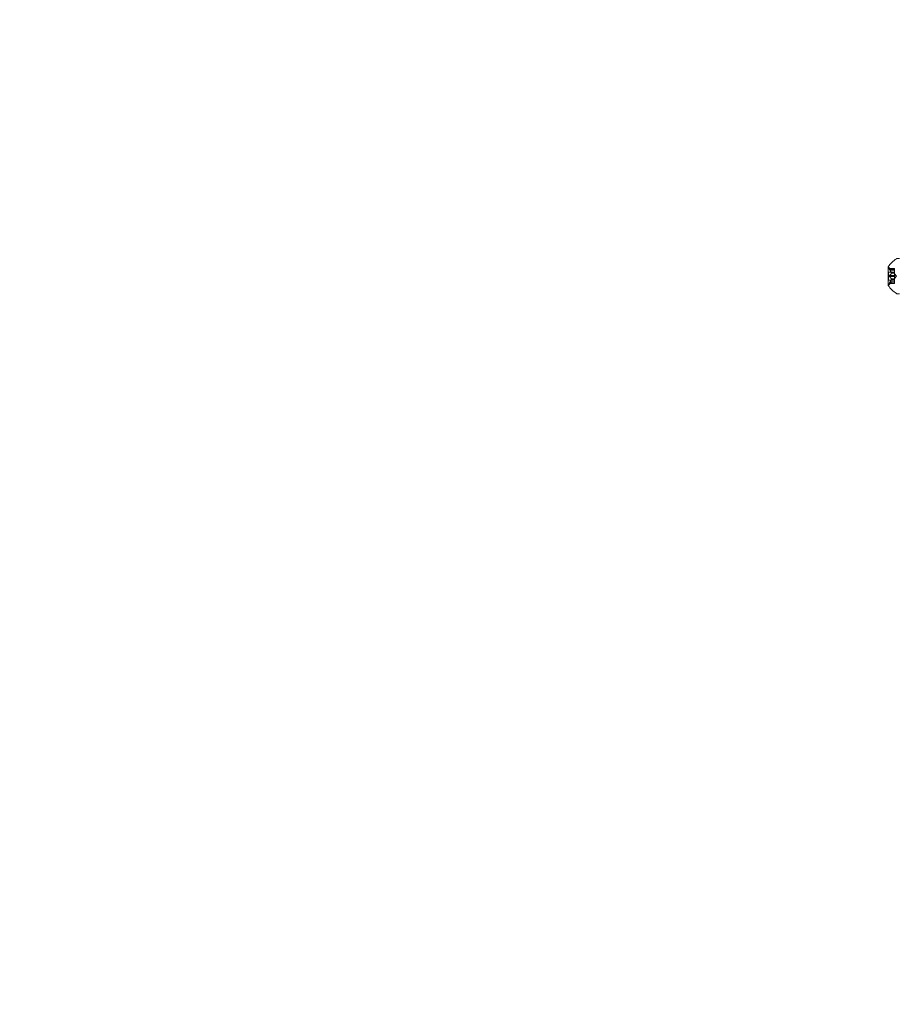
# Model space of a CAD drawing. Extents: x 0 to 1200, y 0 to 487.
# Drawn here: x 788 to 804, y 257 to 274 of the extents above; entities that cross this region are included whole.
import ezdxf

# ---------------------------------------------------------------- set-up
doc = ezdxf.new("R2010")
doc.units = 0
doc.header["$MEASUREMENT"] = 0
doc.header["$PDMODE"] = 64
doc.styles.get("Standard").update_dxf_attribs({"font": 'Helvetica LT 57 Condensed_0.ttf'})
doc.dimstyles.new('FEET-METERS', dxfattribs={"dimtxt": 12, "dimasz": 7, "dimexe": 3, "dimexo": 3, "dimgap": 3, "dimtad": 0, "dimdec": 1, "dimzin": 3, "dimdsep": 46, "dimlunit": 4, "dimtxsty": 'Standard', "dimcen": 0.09, "dimadec": 0, "dimazin": 0, "dimtfac": 2, "dimtdec": 1, "dimtofl": 0, "dimtmove": 0, "dimatfit": 3, "dimfxl": 1, "dimfrac": 2, "dimtolj": 1, "dimtzin": 3, "dimarcsym": 0})

# ---------------------------------------------------------------- blocks, each defined once
blk = doc.blocks.new('*D57')
at = {"color": 0, "lineweight": -2, "transparency": 16777216}
for p, q in [((501.185, 264.813), (501.185, 471.682)), ((1017.124, 272.511), (1017.124, 471.682)), ((508.185, 468.682), (647.211, 468.682)), ((1010.124, 468.682), (749.379, 468.682))]:
    blk.add_line(p, q, dxfattribs=at)
at = {"color": 0, "lineweight": 0, "transparency": 16777216}
for points in [[(508.185, 469.849), (508.185, 467.516), (501.185, 468.682)], [(1010.124, 469.849), (1010.124, 467.516), (1017.124, 468.682)]]:
    blk.add_solid(points, dxfattribs=at)
at = {"layer": 'DEFPOINTS', "color": 0, "lineweight": 0, "transparency": 16777216}
for p in [(501.185, 468.682), (1017.124, 269.511), (501.185, 261.813)]:
    blk.add_point(p, dxfattribs=at)
at = {"color": 0, "lineweight": 0, "transparency": 16777216, "insert": (698.295, 468.682), "char_height": 12, "attachment_point": 5}
blk.add_mtext('\\A1;43\'-0" [13.1M]', dxfattribs=at)
blk = doc.blocks.new('*D58')
at = {"color": 0, "lineweight": -2, "transparency": 16777216}
for p, q in [((698.283, 438.225), (459.334, 438.225)), ((462.334, 431.225), (462.334, 269.768)), ((462.334, 56.226), (462.334, 175.818)), ((797.311, 49.226), (459.334, 49.226))]:
    blk.add_line(p, q, dxfattribs=at)
at = {"color": 0, "lineweight": 0, "transparency": 16777216}
for points in [[(461.167, 431.225), (463.501, 431.225), (462.334, 438.225)], [(461.167, 56.226), (463.501, 56.226), (462.334, 49.226)]]:
    blk.add_solid(points, dxfattribs=at)
at = {"layer": 'DEFPOINTS', "color": 0, "lineweight": 0, "transparency": 16777216}
for p in [(701.283, 438.225), (462.334, 49.226), (800.311, 49.226)]:
    blk.add_point(p, dxfattribs=at)
at = {"color": 0, "lineweight": 0, "transparency": 16777216, "insert": (462.334, 222.793), "char_height": 12, "attachment_point": 5, "rotation": 90}
blk.add_mtext('\\A1;32\'-5" [9.9M]', dxfattribs=at)
blk = doc.blocks.new('new block')
at = {"color": 0, "linetype": 'Continuous', "lineweight": 0}
for p, q in [((803.824, 269.902), (803.783, 269.902)), ((803.624, 269.753), (803.624, 269.426)), ((803.63, 269.659), (803.63, 269.52)), ((803.63, 269.659), (803.736, 269.659)), ((803.639, 269.722), (803.736, 269.722)), ((803.68, 269.693), (803.641, 269.738)), ((803.643, 269.721), (803.736, 269.721)), ((803.643, 269.712), (803.736, 269.712)), ((803.68, 269.693), (803.736, 269.693)), ((803.68, 269.693), (803.736, 269.693)), ((803.68, 269.643), (803.736, 269.643)), ((803.68, 269.64), (803.736, 269.64)), ((803.736, 269.722), (803.736, 269.713)), ((803.736, 269.644), (803.736, 269.713)), ((803.736, 269.64), (803.736, 269.644)), ((803.736, 269.599), (803.736, 269.64)), ((803.77, 269.59), (803.736, 269.629)), ((803.63, 269.52), (803.736, 269.52)), ((803.639, 269.458), (803.736, 269.458)), ((803.68, 269.487), (803.641, 269.442)), ((803.643, 269.599), (803.736, 269.599)), ((803.643, 269.581), (803.736, 269.581)), ((803.643, 269.468), (803.736, 269.468)), ((803.643, 269.459), (803.736, 269.459)), ((803.68, 269.539), (803.736, 269.539)), ((803.68, 269.537), (803.736, 269.537)), ((803.68, 269.487), (803.736, 269.487)), ((803.68, 269.486), (803.736, 269.486)), ((803.736, 269.599), (803.736, 269.582)), ((803.77, 269.59), (803.736, 269.55)), ((803.736, 269.54), (803.736, 269.582)), ((803.736, 269.537), (803.736, 269.54)), ((803.736, 269.468), (803.736, 269.537)), ((803.736, 269.468), (803.736, 269.458)), ((803.824, 269.277), (803.783, 269.277))]:
    blk.add_line(p, q, dxfattribs=at)
for centre, radius, start, end in [((804.031, 269.491), 0.485, 123.1297, 147.0739), ((803.783, 269.871), 0.0312, 90, 123.1297), ((803.626, 269.753), 0.0025, 146.8769, 180), ((803.626, 269.753), 0.0025, 180, 239.9968), ((803.594, 269.697), 0.0625, 41.0708, 59.9968), ((803.626, 269.426), 0.0025, 120.0032, 180), ((803.626, 269.426), 0.0025, 180, 213.1231), ((804.031, 269.689), 0.485, 212.9261, 236.8703), ((803.594, 269.483), 0.0625, 300.0032, 318.9292), ((803.783, 269.309), 0.0312, 236.8703, 270)]:
    blk.add_arc(centre, radius, start, end, dxfattribs=at)
for points, knots in [([(803.641, 269.715), (803.641, 269.715), (803.641, 269.715), (803.64, 269.716), (803.64, 269.717), (803.639, 269.718), (803.639, 269.719), (803.638, 269.72), (803.638, 269.72), (803.638, 269.72), (803.638, 269.72), (803.638, 269.721), (803.638, 269.721), (803.638, 269.721), (803.638, 269.721), (803.638, 269.721), (803.638, 269.721), (803.638, 269.721), (803.638, 269.721), (803.638, 269.721), (803.638, 269.721), (803.638, 269.721), (803.638, 269.721), (803.638, 269.722), (803.639, 269.722), (803.639, 269.722), (803.639, 269.722), (803.64, 269.722), (803.64, 269.722), (803.641, 269.722)], [0, 0, 0, 0, 0.00041106, 0.00041106, 0.0035373, 0.0035373, 0.00597776, 0.00597776, 0.00795862, 0.00795862, 0.008168, 0.008168, 0.00825376, 0.00825376, 0.00831721, 0.00831721, 0.00838612, 0.00838612, 0.00848005, 0.00848005, 0.00869554, 0.00869554, 0.01012717, 0.01012717, 0.01214334, 0.01214334, 0.01467282, 0.01467282, 0.01665013, 0.01665013, 0.01665013, 0.01665013]), ([(803.641, 269.722), (803.641, 269.722), (803.641, 269.722), (803.64, 269.722), (803.64, 269.722), (803.639, 269.722), (803.639, 269.722), (803.638, 269.721), (803.638, 269.721), (803.638, 269.721), (803.638, 269.721), (803.638, 269.721), (803.638, 269.721), (803.638, 269.721), (803.638, 269.721), (803.638, 269.721), (803.638, 269.721), (803.638, 269.721), (803.638, 269.721), (803.638, 269.72), (803.638, 269.72), (803.638, 269.72), (803.638, 269.72), (803.638, 269.719), (803.639, 269.719), (803.639, 269.718), (803.639, 269.717), (803.64, 269.716), (803.64, 269.715), (803.641, 269.715)], [0, 0, 0, 0, 0.00041176, 0.00041176, 0.00365422, 0.00365422, 0.00610875, 0.00610875, 0.00796436, 0.00796436, 0.00817423, 0.00817423, 0.00825796, 0.00825796, 0.00832097, 0.00832097, 0.00839048, 0.00839048, 0.00848722, 0.00848722, 0.00871815, 0.00871815, 0.01015814, 0.01015814, 0.01218673, 0.01218673, 0.01468858, 0.01468858, 0.01665151, 0.01665151, 0.01665151, 0.01665151]), ([(803.643, 269.721), (803.642, 269.721), (803.641, 269.721), (803.641, 269.722), (803.641, 269.722), (803.641, 269.722)], [0.007300399, 0.007300399, 0.007300399, 0.007300399, 0.009949303, 0.009949303, 0.010414835, 0.010414835, 0.010414835, 0.010414835]), ([(803.641, 269.715), (803.641, 269.714), (803.641, 269.714), (803.641, 269.714), (803.641, 269.714), (803.642, 269.713)], [0.026417714, 0.026417714, 0.026417714, 0.026417714, 0.026883246, 0.026883246, 0.028070805, 0.028070805, 0.028070805, 0.028070805]), ([(803.679, 269.694), (803.68, 269.694), (803.68, 269.694), (803.68, 269.693), (803.68, 269.693), (803.68, 269.693)], [0.006463967, 0.006463967, 0.006463967, 0.006463967, 0.007125803, 0.007125803, 0.007719964, 0.007719964, 0.007719964, 0.007719964]), ([(803.679, 269.644), (803.68, 269.644), (803.68, 269.644), (803.68, 269.643), (803.68, 269.642), (803.68, 269.641), (803.68, 269.641), (803.68, 269.64)], [0.006463967, 0.006463967, 0.006463967, 0.006463967, 0.007125803, 0.007125803, 0.009029787, 0.009029787, 0.010339612, 0.010339612, 0.010339612, 0.010339612]), ([(803.679, 269.64), (803.68, 269.64), (803.68, 269.64), (803.68, 269.64), (803.68, 269.64), (803.68, 269.64)], [0.006463967, 0.006463967, 0.006463967, 0.006463967, 0.007125803, 0.007125803, 0.007719964, 0.007719964, 0.007719964, 0.007719964]), ([(803.641, 269.583), (803.641, 269.583), (803.641, 269.583), (803.64, 269.584), (803.64, 269.584), (803.639, 269.586), (803.639, 269.587), (803.638, 269.588), (803.638, 269.589), (803.638, 269.59), (803.638, 269.59), (803.638, 269.59), (803.638, 269.59), (803.638, 269.59), (803.638, 269.59), (803.638, 269.59), (803.638, 269.59), (803.638, 269.59), (803.638, 269.59), (803.638, 269.59), (803.638, 269.59), (803.638, 269.591), (803.638, 269.591), (803.638, 269.592), (803.639, 269.593), (803.639, 269.594), (803.639, 269.595), (803.64, 269.596), (803.64, 269.596), (803.641, 269.597)], [0, 0, 0, 0, 0.00041348, 0.00041348, 0.00335938, 0.00335938, 0.00572359, 0.00572359, 0.00794646, 0.00794646, 0.00816387, 0.00816387, 0.00825132, 0.00825132, 0.00831543, 0.00831543, 0.00838451, 0.00838451, 0.0084777, 0.0084777, 0.00868732, 0.00868732, 0.01011652, 0.01011652, 0.01212817, 0.01212817, 0.01466672, 0.01466672, 0.01664861, 0.01664861, 0.01664861, 0.01664861]), ([(803.641, 269.597), (803.641, 269.597), (803.641, 269.597), (803.64, 269.596), (803.64, 269.595), (803.639, 269.594), (803.639, 269.593), (803.638, 269.592), (803.638, 269.591), (803.638, 269.59), (803.638, 269.59), (803.638, 269.59), (803.638, 269.59), (803.638, 269.59), (803.638, 269.59), (803.638, 269.59), (803.638, 269.59), (803.638, 269.59), (803.638, 269.59), (803.638, 269.59), (803.638, 269.59), (803.638, 269.589), (803.638, 269.589), (803.638, 269.587), (803.639, 269.587), (803.639, 269.585), (803.639, 269.585), (803.64, 269.584), (803.64, 269.583), (803.641, 269.583)], [0, 0, 0, 0, 0.00041393, 0.00041393, 0.00331032, 0.00331032, 0.00567645, 0.00567645, 0.00794407, 0.00794407, 0.00816309, 0.00816309, 0.00825092, 0.00825092, 0.00831521, 0.00831521, 0.00838441, 0.00838441, 0.0084776, 0.0084776, 0.00868657, 0.00868657, 0.01011525, 0.01011525, 0.0121263, 0.0121263, 0.01466595, 0.01466595, 0.01664838, 0.01664838, 0.01664838, 0.01664838]), ([(803.641, 269.458), (803.641, 269.458), (803.641, 269.458), (803.64, 269.458), (803.64, 269.458), (803.639, 269.458), (803.639, 269.458), (803.638, 269.458), (803.638, 269.459), (803.638, 269.459), (803.638, 269.459), (803.638, 269.459), (803.638, 269.459), (803.638, 269.459), (803.638, 269.459), (803.638, 269.459), (803.638, 269.459), (803.638, 269.459), (803.638, 269.459), (803.638, 269.459), (803.638, 269.459), (803.638, 269.46), (803.638, 269.46), (803.638, 269.461), (803.639, 269.461), (803.639, 269.462), (803.639, 269.463), (803.64, 269.464), (803.64, 269.465), (803.641, 269.465)], [0, 0, 0, 0, 0.00041232, 0.00041232, 0.00367036, 0.00367036, 0.0061271, 0.0061271, 0.00796491, 0.00796491, 0.00815345, 0.00815345, 0.00825503, 0.00825503, 0.00831852, 0.00831852, 0.00838777, 0.00838777, 0.00848273, 0.00848273, 0.00870295, 0.00870295, 0.01013563, 0.01013563, 0.01215525, 0.01215525, 0.01467787, 0.01467787, 0.0166517, 0.0166517, 0.0166517, 0.0166517]), ([(803.641, 269.465), (803.641, 269.465), (803.641, 269.465), (803.64, 269.464), (803.64, 269.463), (803.639, 269.462), (803.639, 269.461), (803.638, 269.46), (803.638, 269.46), (803.638, 269.459), (803.638, 269.459), (803.638, 269.459), (803.638, 269.459), (803.638, 269.459), (803.638, 269.459), (803.638, 269.459), (803.638, 269.459), (803.638, 269.459), (803.638, 269.459), (803.638, 269.459), (803.638, 269.459), (803.638, 269.459), (803.638, 269.458), (803.638, 269.458), (803.639, 269.458), (803.639, 269.458), (803.639, 269.458), (803.64, 269.458), (803.64, 269.458), (803.641, 269.458)], [0, 0, 0, 0, 0.00041133, 0.00041133, 0.0035034, 0.0035034, 0.00594033, 0.00594033, 0.00795678, 0.00795678, 0.00816734, 0.00816734, 0.00825334, 0.00825334, 0.00831687, 0.00831687, 0.00838579, 0.00838579, 0.00847957, 0.00847957, 0.00869405, 0.00869405, 0.01012524, 0.01012524, 0.01214061, 0.01214061, 0.01467168, 0.01467168, 0.01664979, 0.01664979, 0.01664979, 0.01664979]), ([(803.643, 269.599), (803.642, 269.598), (803.641, 269.598), (803.641, 269.597), (803.641, 269.597), (803.641, 269.597)], [0.007300399, 0.007300399, 0.007300399, 0.007300399, 0.009949303, 0.009949303, 0.010414835, 0.010414835, 0.010414835, 0.010414835]), ([(803.641, 269.583), (803.641, 269.583), (803.641, 269.583), (803.641, 269.582), (803.641, 269.582), (803.642, 269.582)], [0.026417714, 0.026417714, 0.026417714, 0.026417714, 0.026883246, 0.026883246, 0.028070805, 0.028070805, 0.028070805, 0.028070805]), ([(803.643, 269.468), (803.642, 269.467), (803.641, 269.466), (803.641, 269.465), (803.641, 269.465), (803.641, 269.465)], [0.007300399, 0.007300399, 0.007300399, 0.007300399, 0.009949303, 0.009949303, 0.010414835, 0.010414835, 0.010414835, 0.010414835]), ([(803.641, 269.458), (803.641, 269.458), (803.641, 269.458), (803.641, 269.458), (803.641, 269.458), (803.642, 269.459)], [0.026417714, 0.026417714, 0.026417714, 0.026417714, 0.026883246, 0.026883246, 0.028070805, 0.028070805, 0.028070805, 0.028070805]), ([(803.679, 269.54), (803.68, 269.54), (803.68, 269.54), (803.68, 269.539), (803.68, 269.539), (803.68, 269.538), (803.68, 269.537), (803.68, 269.537)], [0.006463967, 0.006463967, 0.006463967, 0.006463967, 0.007125803, 0.007125803, 0.009029787, 0.009029787, 0.010339612, 0.010339612, 0.010339612, 0.010339612]), ([(803.679, 269.536), (803.68, 269.536), (803.68, 269.536), (803.68, 269.537), (803.68, 269.537), (803.68, 269.537)], [0.006463967, 0.006463967, 0.006463967, 0.006463967, 0.007125803, 0.007125803, 0.007719964, 0.007719964, 0.007719964, 0.007719964]), ([(803.679, 269.486), (803.68, 269.486), (803.68, 269.486), (803.68, 269.486), (803.68, 269.487), (803.68, 269.487)], [0.006463967, 0.006463967, 0.006463967, 0.006463967, 0.007125803, 0.007125803, 0.009029787, 0.009029787, 0.009029787, 0.009029787])]:
    blk.add_open_spline(points, degree=3, knots=knots, dxfattribs=at)
for points, weights in [([(803.679, 269.694), (803.669, 269.705), (803.642, 269.721)], [1.2877924798, 1.2144124615, 1.05685445761]), ([(803.679, 269.644), (803.669, 269.673), (803.642, 269.713)], [1.2877924798, 1.2144124615, 1.05685445761]), ([(803.679, 269.64), (803.669, 269.622), (803.642, 269.598)], [1.2877924798, 1.2144124615, 1.05685445761]), ([(803.643, 269.721), (803.67, 269.705), (803.68, 269.693)], [1.06120691497, 1.21890298912, 1.29071555247]), ([(803.643, 269.712), (803.67, 269.671), (803.68, 269.643)], [1.06120691497, 1.21890298912, 1.29071555247]), ([(803.643, 269.599), (803.67, 269.623), (803.68, 269.64)], [1.06120691497, 1.21890298912, 1.29071555247]), ([(803.679, 269.54), (803.669, 269.557), (803.642, 269.582)], [1.2877924798, 1.2144124615, 1.05685445761]), ([(803.679, 269.536), (803.669, 269.507), (803.642, 269.466)], [1.2877924798, 1.2144124615, 1.05685445761]), ([(803.679, 269.486), (803.669, 269.475), (803.642, 269.459)], [1.2877924798, 1.2144124615, 1.05685445761]), ([(803.643, 269.581), (803.67, 269.557), (803.68, 269.539)], [1.06120691497, 1.21890298912, 1.29071555247]), ([(803.643, 269.468), (803.67, 269.508), (803.68, 269.537)], [1.06120691497, 1.21890298912, 1.29071555247]), ([(803.643, 269.459), (803.67, 269.475), (803.68, 269.486)], [1.06120691497, 1.21890298912, 1.29071555247])]:
    blk.add_rational_spline(points, weights, degree=2, dxfattribs=at)
for points in [[(803.643, 269.712), (803.642, 269.712), (803.642, 269.713), (803.642, 269.713)], [(803.68, 269.693), (803.68, 269.693), (803.68, 269.693), (803.68, 269.693)], [(803.643, 269.581), (803.642, 269.581), (803.642, 269.582), (803.642, 269.582)], [(803.643, 269.459), (803.642, 269.459), (803.642, 269.459), (803.642, 269.459)]]:
    blk.add_open_spline(points, degree=3, dxfattribs=at)
blk = doc.blocks.new('b311314r0')
at = {"lineweight": 0}
blk.add_blockref('new block', (439.719, 361.197), dxfattribs=at)

msp = doc.modelspace()

# ---------------------------------------------------------------- block references
at = {"lineweight": 0}
msp.add_blockref('b311314r0', (-439.719, -361.197), dxfattribs=at)

# ---------------------------------------------------------------- dimensions: what is measured, and where the dimension line sits
dim = msp.add_linear_dim(base=(501.185, 468.682), p1=(1017.124, 269.511), p2=(501.185, 261.813), dimstyle='FEET-METERS', dxfattribs=at)
dim.commit()
dim.dimension.update_dxf_attribs({"geometry": '*D57', "text_midpoint": (698.295, 468.682), "dimtype": 160})
dim = msp.add_linear_dim(base=(462.334, 49.226), p1=(701.283, 438.225), p2=(800.311, 49.226), angle=90, dimstyle='FEET-METERS', dxfattribs=at)
dim.commit()
dim.dimension.update_dxf_attribs({"geometry": '*D58', "text_midpoint": (462.334, 222.793), "dimtype": 160})

doc.saveas('drawing.dxf')
